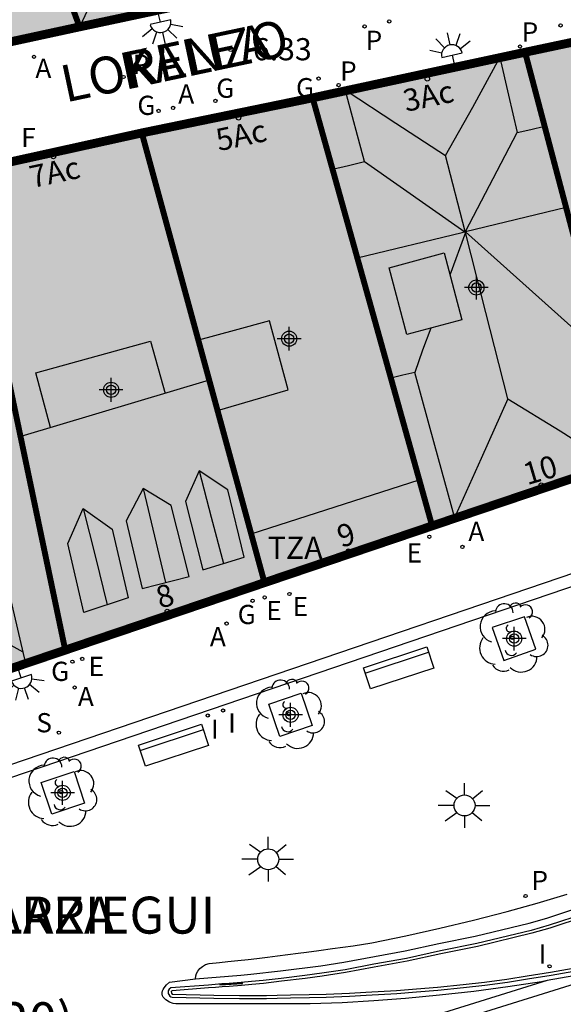
# Model space of a CAD drawing. Units: inches. Extents: x 582394 to 582744, y 4797039 to 4797291.
# Drawn here: x 582427 to 582445, y 4797174 to 4797207 of the extents above; entities that cross this region are included whole.
import ezdxf
from ezdxf.enums import TextEntityAlignment as Align

# ---------------------------------------------------------------- set-up
doc = ezdxf.new("R2010")
doc.units = ezdxf.units.IN
doc.header["$MEASUREMENT"] = 0
for name, color, linetype in [('020204', 9, 'Continuous'), ('020308', 9, 'Continuous'), ('060145', 9, 'Continuous'), ('070105', 6, 'Continuous'), ('080106', 1, 'Continuous'), ('080109', 9, 'Continuous'), ('080110', 9, 'Continuous'), ('080202', 9, 'Continuous'), ('080302', 9, 'Continuous'), ('080306', 9, 'Continuous'), ('080308', 9, 'Continuous'), ('080311', 9, 'Continuous'), ('080312', 8, 'Continuous'), ('090101', 1, 'Continuous'), ('090202', 1, 'Continuous'), ('100101', 9, 'Continuous'), ('100105', 3, 'Continuous'), ('100202', 3, 'Continuous'), ('200205', 4, 'Continuous'), ('200305', 4, 'Continuous'), ('210102', 4, 'Continuous'), ('210201', 9, 'Continuous'), ('210204', 9, 'Continuous'), ('210205', 4, 'Continuous'), ('210301', 9, 'Continuous'), ('210304', 9, 'Continuous'), ('210305', 4, 'Continuous'), ('220101', 1, 'Continuous'), ('220205', 1, 'Continuous'), ('220305', 1, 'Continuous'), ('230204', 9, 'Continuous'), ('230304', 9, 'Continuous'), ('240304', 9, 'Continuous'), ('250204', 9, 'Continuous'), ('250206', 9, 'Continuous'), ('270204', 9, 'Continuous'), ('270304', 9, 'Continuous'), ('990501', 21, 'Continuous'), ('C_Edificios', 5, 'Continuous'), ('Centroides', 1, 'Continuous')]:
    doc.layers.add(name, color=color, linetype=linetype)
doc.layers.add('080111', color=7, linetype='Continuous', lineweight=30)
doc.layers.add('080117', color=7, linetype='Continuous', lineweight=20)
doc.styles.add('ARIAL', font='arial.ttf', dxfattribs={"height": 1})
doc.styles.add('ARIALI', font='ariali.ttf', dxfattribs={"height": 1})
doc.styles.add('ROMANS', font='romans__.ttf', dxfattribs={"height": 1})
doc.styles.get("Standard").update_dxf_attribs({"font": 'arial.ttf'})

# ---------------------------------------------------------------- blocks, each defined once
blk = doc.blocks.new('Centroide')
for points in [[(0, -0.402), (0, 0.402)], [(0.402, 0), (-0.402, 0)]]:
    blk.add_lwpolyline(points)
for radius in [0.256, 0.159]:
    blk.add_circle((0, 0), radius)
blk = doc.blocks.new('REGAS')
blk.add_circle((0, 0), 0.055)
blk = doc.blocks.new('FAROLA')
for p, q in [((0, 0.355), (0, 0.755)), ((-0.63, 0.51), (-0.255, 0.245)), ((0.605, 0.49), (0.276, 0.223)), ((-0.355, 0), (-0.895, 0)), ((0.355, 0), (0.855, 0)), ((-0.65, -0.52), (-0.255, -0.24)), ((0.585, -0.52), (0.256, -0.246)), ((0, -0.355), (0, -0.755))]:
    blk.add_line(p, q)
blk.add_circle((0, 0), 0.355)
blk = doc.blocks.new('BloquePortal')
blk.add_circle((0, 0), 0.075)
at = {"flags": 5}
blk.add_attdef('INDICE', text='', height=0.75, dxfattribs=at).set_placement((0, 0), align=Align.MIDDLE_CENTER)
blk = doc.blocks.new('BANCO')
blk.add_line((1.125, 0.1875), (-1.125, 0.1875))
blk.add_lwpolyline([(1.125, 0.75), (1.125, 0), (-1.125, 0), (-1.125, 0.75)], close=True)
blk = doc.blocks.new('PLUVI1')
blk.add_circle((0, 0), 0.055)
blk = doc.blocks.new('REGELE')
blk.add_circle((0, 0), 0.055)
blk = doc.blocks.new('SANEA')
blk.add_circle((0, 0), 0.055)
blk = doc.blocks.new('COTAPU')
blk.add_circle((0, 0), 0.075)
blk = doc.blocks.new('PLUVI3')
blk.add_circle((0, 0), 0.055)
blk = doc.blocks.new('ABAS')
blk.add_circle((0, 0), 0.055)
blk = doc.blocks.new('REIND')
blk.add_circle((0, 0), 0.055)
blk = doc.blocks.new('FAREDE')
at = {"linetype": 'Continuous'}
for p, q in [((0.75, 0.7), (0.57, 0.322)), ((0.415, 0.36), (0.415, -0.351)), ((1.07, 0.411), (0.715, 0.19)), ((0.415, 0), (0, 0)), ((0.738, -0.699), (0.56, -0.32)), ((1.062, -0.416), (0.709, -0.191)), ((1.187, -0.005), (0.768, -0.001))]:
    blk.add_line(p, q, dxfattribs=at)
blk.add_arc((0.413, 0.004), 0.355, 270.4282, 89.5718, dxfattribs=at)
blk = doc.blocks.new('ARBOL')
blk.add_circle((0, 0), 0.0587)
for centre, radius, start, end in [((-0.28, 0.855), 0.3, 359.2878, 173.6078), ((0.097, 0.97), 0.21, 23.1565, 160.4665), ((0.438, 0.881), 0.24, 301.578, 139.328), ((-0.564, 0.381), 0.532, 92.28, 254.58), ((0.656, 0.288), 0.443, 319.8556, 114.7656), ((-0.091, 0.321), 0.12, 119.14, 310.56), ((0.819, -0.249), 0.383, 235.5275, 62.0275), ((-0.556, -0.339), 0.555, 142.64, 266.54), ((-0.039, -0.384), 0.21, 189.64, 323.88), ((0.299, -0.624), 0.532, 224.67, 0.24), ((-0.301, -0.676), 0.45, 213.78, 295.32)]:
    blk.add_arc(centre, radius, start, end)

msp = doc.modelspace()

# ---------------------------------------------------------------- hatches: boundary and pattern name
at = {"layer": '990501'}
for points in [[(582424.165, 4797220.358), (582425.229, 4797220.752), (582426.294, 4797221.146), (582426.517, 4797220.529), (582427.981, 4797221.145), (582427.802, 4797221.705), (582432.533, 4797223.457), (582432.68, 4797223.014), (582435.008, 4797215.969), (582437.336, 4797208.924), (582433.193, 4797208.042), (582429.049, 4797207.16), (582426.343, 4797214.472)], [(582412.413, 4797216.713), (582411.974, 4797218.569), (582423.637, 4797221.785), (582423.901, 4797221.072), (582424.165, 4797220.358), (582426.343, 4797214.472), (582429.049, 4797207.16), (582422.976, 4797205.844), (582415.457, 4797204.28), (582413.923, 4797210.544)], [(582444.113, 4797206.301), (582454.432, 4797208.487), (582455.555, 4797203.246), (582455.631, 4797203.262), (582456.166, 4797200.94), (582456.013, 4797200.906), (582457.148, 4797195.754), (582452.444, 4797194.16), (582447.739, 4797192.565), (582445.926, 4797199.433)], [(582444.113, 4797206.301), (582440.52, 4797205.53), (582436.929, 4797204.758), (582438.95, 4797197.516), (582440.971, 4797190.272), (582444.355, 4797191.418), (582447.739, 4797192.565), (582445.926, 4797199.433)], [(582435.303, 4797188.351), (582438.137, 4797189.312), (582440.971, 4797190.272), (582438.95, 4797197.516), (582436.929, 4797204.758), (582431.181, 4797203.576), (582431.154, 4797203.57), (582433.228, 4797195.961)], [(582428.566, 4797186.068), (582431.934, 4797187.21), (582435.303, 4797188.351), (582433.228, 4797195.961), (582431.154, 4797203.57), (582428.167, 4797202.911), (582425.179, 4797202.252), (582426.873, 4797194.16)], [(582419.646, 4797183.045), (582427.16, 4797185.592), (582428.566, 4797186.068), (582426.873, 4797194.16), (582425.179, 4797202.252), (582425.169, 4797202.25), (582415.612, 4797200.231), (582417.629, 4797191.641)]]:
    msp.add_hatch(color=256, dxfattribs=at).paths.add_polyline_path(points)

# ---------------------------------------------------------------- linework, layer by layer
at = {"layer": '060145', "flags": 128}
for points in [[(582444.861, 4797174.883), (582444.673, 4797174.849), (582443.53, 4797174.67), (582442.379, 4797174.518), (582441.224, 4797174.39), (582440.067, 4797174.281), (582438.996, 4797174.197), (582437.924, 4797174.133), (582436.85, 4797174.099), (582436.312, 4797174.095), (582435.772, 4797174.101), (582432.692, 4797174.099), (582432.455, 4797174.104), (582432.309, 4797174.103), (582432.217, 4797174.109), (582432.087, 4797174.16), (582431.97, 4797174.233), (582431.881, 4797174.324), (582431.853, 4797174.375), (582431.838, 4797174.428), (582431.838, 4797174.481), (582431.851, 4797174.534), (582431.875, 4797174.588), (582431.907, 4797174.641), (582431.994, 4797174.742), (582432.095, 4797174.829), (582432.967, 4797174.94), (582434.498, 4797175.072), (582434.839, 4797175.104), (582435.84, 4797175.213), (582437.204, 4797175.385), (582437.981, 4797175.505), (582440.059, 4797175.888), (582441.197, 4797176.138), (582442.431, 4797176.385), (582444.254, 4797176.831), (582444.846, 4797177.003), (582446.028, 4797177.39)], [(582449.674, 4797175.983), (582449.552, 4797175.949), (582449.007, 4797175.804), (582447.919, 4797175.529), (582446.837, 4797175.276), (582445.757, 4797175.049), (582444.861, 4797174.883)]]:
    msp.add_lwpolyline(points, dxfattribs=at)
at = {"layer": '070105', "flags": 128}
msp.add_lwpolyline([(582446.113, 4797177.15), (582444.922, 4797176.76), (582444.32, 4797176.585), (582442.487, 4797176.136), (582441.25, 4797175.889), (582440.109, 4797175.638), (582438.997, 4797175.441), (582438.025, 4797175.254), (582437.241, 4797175.133), (582436.669, 4797175.056), (582435.87, 4797174.96), (582435.255, 4797174.889), (582434.863, 4797174.85), (582434.518, 4797174.818), (582434.103, 4797174.79), (582433.863, 4797174.779), (582433.64, 4797174.752), (582433.404, 4797174.735), (582432.137, 4797174.641), (582432.08, 4797174.595), (582432.05, 4797174.536), (582432.05, 4797174.447), (582432.067, 4797174.412), (582432.1, 4797174.361), (582432.137, 4797174.336), (582432.176, 4797174.324), (582433.593, 4797174.291), (582434.459, 4797174.285), (582434.951, 4797174.285), (582435.372, 4797174.285), (582435.731, 4797174.288), (582436.179, 4797174.298), (582436.819, 4797174.31), (582437.391, 4797174.329), (582438.178, 4797174.362), (582438.737, 4797174.392), (582439.776, 4797174.452), (582440.447, 4797174.502), (582441.163, 4797174.563), (582442.029, 4797174.65), (582442.754, 4797174.733), (582443.515, 4797174.831), (582444.2, 4797174.947), (582444.99, 4797175.073), (582445.757, 4797175.21)], dxfattribs=at)
at = {"layer": '080106', "flags": 128}
msp.add_lwpolyline([(582440.116, 4797196.745), (582439.513, 4797199.01), (582441.372, 4797199.513), (582441.975, 4797197.248)], close=True, dxfattribs=at)
for points in [[(582433.714, 4797194.178), (582436.1, 4797194.873), (582435.476, 4797197.209), (582434.272, 4797196.881), (582433.067, 4797196.553)], [(582428.065, 4797193.597), (582427.573, 4797195.449), (582431.444, 4797196.529), (582431.941, 4797194.756)]]:
    msp.add_lwpolyline(points, dxfattribs=at)
at = {"layer": '080109', "flags": 128}
for points in [[(582430.277, 4797209.705), (582429.048, 4797207.16)], [(582441.428, 4797202.809), (582442.351, 4797204.444), (582443.263, 4797206.119)], [(582438.06, 4797205.002), (582439.744, 4797203.906), (582441.428, 4797202.809)], [(582442.1, 4797200.233), (582443.844, 4797203.585)], [(582438.684, 4797202.601), (582442.078, 4797200.227)], [(582442.088, 4797200.23), (582441.428, 4797202.809)], [(582442.1, 4797200.233), (582445.498, 4797201.055)], [(582438.439, 4797199.348), (582441.99, 4797200.206), (582442.088, 4797200.23)], [(582442.078, 4797200.227), (582442.1, 4797200.233)], [(582442.078, 4797200.227), (582442.088, 4797200.23)], [(582442.078, 4797200.227), (582442.088, 4797200.23)], [(582442.078, 4797200.227), (582442.094, 4797200.206)], [(582442.094, 4797200.206), (582442.1, 4797200.233)], [(582445.764, 4797196.937), (582442.1, 4797200.225), (582442.094, 4797200.206)], [(582442.094, 4797200.206), (582441.572, 4797198.763)], [(582443.532, 4797194.577), (582442.48, 4797198.693), (582442.094, 4797200.206)], [(582440.921, 4797196.963), (582440.65, 4797196.214), (582440.38, 4797195.465)], [(582443.532, 4797194.577), (582442.623, 4797192.55), (582441.714, 4797190.523)], [(582443.532, 4797194.577), (582445.301, 4797193.484), (582447.082, 4797192.35)], [(582433.092, 4797192.137), (582433.502, 4797190.566), (582433.913, 4797188.996)], [(582431.196, 4797191.537), (582431.58, 4797189.93), (582431.956, 4797188.357)], [(582429.172, 4797190.858), (582429.584, 4797189.21), (582429.986, 4797187.6)], [(582423.621, 4797187.954), (582427.128, 4797186.015)]]:
    msp.add_lwpolyline(points, dxfattribs=at)
at = {"layer": '080110', "flags": 128}
for points in [[(582443.265, 4797206.119), (582443.554, 4797204.852), (582443.844, 4797203.585), (582444.308, 4797203.692), (582444.773, 4797203.799)], [(582437.601, 4797202.346), (582438.142, 4797202.474), (582438.684, 4797202.601), (582438.037, 4797204.997)], [(582441.738, 4797190.532), (582441.059, 4797192.998), (582440.38, 4797195.465), (582439.978, 4797195.37), (582439.575, 4797195.276)], [(582433.435, 4797195.202), (582427.061, 4797193.298)], [(582419.734, 4797190.96), (582421.749, 4797191.519), (582425.589, 4797192.586), (582426.405, 4797189.099), (582427.222, 4797185.613)], [(582434.854, 4797189.999), (582437.696, 4797190.913), (582440.537, 4797191.827)]]:
    msp.add_lwpolyline(points, dxfattribs=at)
for points in [[(582433.092, 4797192.137), (582432.636, 4797191.097), (582433.22, 4797188.786), (582434.612, 4797189.209), (582434.06, 4797191.489)], [(582431.196, 4797191.537), (582430.628, 4797190.442), (582431.164, 4797188.154), (582432.756, 4797188.562), (582432.148, 4797190.961)], [(582429.172, 4797190.858), (582430.156, 4797190.162), (582430.692, 4797187.834), (582429.196, 4797187.338), (582428.652, 4797189.674)]]:
    msp.add_lwpolyline(points, close=True, dxfattribs=at)
at = {"layer": '080111', "const_width": 0.3}
for points in [[(582429.049, 4797207.16), (582433.193, 4797208.042), (582437.336, 4797208.924)], [(582431.154, 4797203.57), (582431.181, 4797203.576), (582436.929, 4797204.758)], [(582425.179, 4797202.252), (582428.167, 4797202.911), (582431.154, 4797203.57)], [(582435.303, 4797188.351), (582431.934, 4797187.21), (582428.566, 4797186.068)]]:
    msp.add_lwpolyline(points, dxfattribs=at)
at = {"layer": '080111', "const_width": 0.3, "flags": 128}
for points in [[(582444.113, 4797206.301), (582454.432, 4797208.487), (582455.555, 4797203.246), (582455.631, 4797203.262), (582456.166, 4797200.94), (582456.013, 4797200.906), (582457.148, 4797195.754)], [(582415.457, 4797204.28), (582422.976, 4797205.844), (582429.049, 4797207.16)], [(582436.929, 4797204.758), (582440.52, 4797205.53), (582444.113, 4797206.301)], [(582447.739, 4797192.565), (582444.355, 4797191.418), (582440.971, 4797190.272)], [(582440.971, 4797190.272), (582438.137, 4797189.312), (582435.303, 4797188.351)], [(582428.566, 4797186.068), (582427.16, 4797185.592), (582419.646, 4797183.045)]]:
    msp.add_lwpolyline(points, dxfattribs=at)
at = {"layer": '080117', "const_width": 0.2, "flags": 128}
for points in [[(582424.165, 4797220.358), (582426.343, 4797214.472), (582429.049, 4797207.16)], [(582444.113, 4797206.301), (582445.926, 4797199.433), (582447.739, 4797192.565)], [(582436.929, 4797204.758), (582438.95, 4797197.516), (582440.971, 4797190.272)], [(582431.154, 4797203.57), (582433.228, 4797195.961), (582435.303, 4797188.351)]]:
    msp.add_lwpolyline(points, dxfattribs=at)
at = {"layer": '080117', "const_width": 0.2}
msp.add_lwpolyline([(582425.179, 4797202.252), (582426.873, 4797194.16), (582428.566, 4797186.068)], dxfattribs=at)
at = {"layer": '090101', "flags": 128}
msp.add_lwpolyline([(582432.967, 4797174.94), (582432.983, 4797175.052), (582433.005, 4797175.123), (582433.05, 4797175.204), (582433.118, 4797175.297), (582433.203, 4797175.366), (582433.308, 4797175.428), (582433.43, 4797175.463), (582433.779, 4797175.5), (582434.06, 4797175.533), (582434.405, 4797175.566), (582434.751, 4797175.599), (582435.047, 4797175.638), (582435.404, 4797175.676), (582435.743, 4797175.72), (582436.096, 4797175.768), (582436.446, 4797175.813), (582436.726, 4797175.846), (582437.136, 4797175.907), (582437.604, 4797175.967), (582438.301, 4797176.066), (582438.931, 4797176.164), (582440.085, 4797176.403), (582441.231, 4797176.66), (582442.372, 4797176.934), (582443.508, 4797177.226), (582444.524, 4797177.506), (582445.536, 4797177.806)], dxfattribs=at)
at = {"layer": '100101', "flags": 128}
for points in [[(582444.099, 4797187.19), (582443.004, 4797186.838), (582443.394, 4797185.721), (582444.48, 4797186.1)], [(582436.915, 4797183.515), (582435.822, 4797183.146), (582435.452, 4797184.241), (582436.545, 4797184.61)], [(582428.862, 4797181.964), (582429.215, 4797180.886), (582428.115, 4797180.513), (582427.751, 4797181.588)]]:
    msp.add_lwpolyline(points, close=True, dxfattribs=at)
at = {"layer": '100105', "flags": 128}
msp.add_lwpolyline([(582446.146, 4797177.055), (582444.951, 4797176.664), (582444.346, 4797176.488), (582442.508, 4797176.038), (582441.27, 4797175.791), (582440.128, 4797175.54), (582439.015, 4797175.342), (582438.042, 4797175.155), (582437.255, 4797175.034), (582436.682, 4797174.957), (582435.882, 4797174.861), (582435.266, 4797174.789), (582434.872, 4797174.75), (582434.526, 4797174.718), (582434.109, 4797174.69), (582433.871, 4797174.679), (582433.65, 4797174.652), (582433.411, 4797174.635), (582432.176, 4797174.544), (582432.159, 4797174.531), (582432.15, 4797174.512), (582432.154, 4797174.461), (582432.181, 4797174.427), (582432.192, 4797174.424), (582433.594, 4797174.391), (582434.459, 4797174.385), (582434.951, 4797174.385), (582435.371, 4797174.385), (582435.729, 4797174.388), (582436.177, 4797174.398), (582436.816, 4797174.41), (582437.387, 4797174.429), (582438.173, 4797174.462), (582438.731, 4797174.492), (582439.769, 4797174.552), (582440.439, 4797174.601), (582441.154, 4797174.662), (582442.018, 4797174.749), (582442.742, 4797174.832), (582443.5, 4797174.93), (582444.183, 4797175.045), (582444.973, 4797175.171), (582445.738, 4797175.308)], dxfattribs=at)
at = {"layer": '210102', "flags": 128}
for points in [[(582450.061, 4797190.134), (582394.217, 4797171.124)], [(582449.614, 4797189.555), (582398.573, 4797172.161), (582394.21, 4797170.67)], [(582449.674, 4797175.983), (582394.217, 4797158.67)], [(582444.861, 4797174.883), (582394.217, 4797159.087)]]:
    msp.add_lwpolyline(points, dxfattribs=at)
at = {"layer": '220101', "flags": 128}
msp.add_lwpolyline([(582433.793, 4797174.766), (582433.794, 4797174.743), (582434.56, 4797174.786), (582434.558, 4797174.813)], close=True, dxfattribs=at)

# ---------------------------------------------------------------- block references
at = {"layer": '020204', "rotation": 359.9987685839998}
msp.add_blockref('COTAPU', (582434.161, 4797206.404, 6.326), dxfattribs=at)
at = {"layer": '080202', "rotation": 359.9987685839998}
for p in [(582440.808, 4797205.402), (582434.426, 4797204.083), (582428.165, 4797202.77), (582444.662, 4797191.65), (582438.141, 4797189.416), (582432.015, 4797187.378)]:
    msp.add_blockref('BloquePortal', p, dxfattribs=at)
at = {"layer": '090202', "rotation": 198.3099685960333}
for p in [(582439.72, 4797185.822), (582432.109, 4797183.204)]:
    msp.add_blockref('BANCO', p, dxfattribs=at)
at = {"layer": '100202', "rotation": 359.9987685839998}
for p in [(582443.687, 4797186.483), (582436.129, 4797183.9), (582428.432, 4797181.261)]:
    msp.add_blockref('ARBOL', p, dxfattribs=at)
at = {"layer": '200205', "rotation": 359.9987685839998}
for p in [(582427.51, 4797206.146, 6.392), (582432.212, 4797204.416, 6.373), (582441.995, 4797189.563, 6.138), (582434.019, 4797186.968, 6.193), (582428.883, 4797184.804, 6.199)]:
    msp.add_blockref('ABAS', p, dxfattribs=at)
at = {"layer": '210201', "rotation": 359.9987685839998}
for p in [(582443.942, 4797206.496, 6.313), (582437.808, 4797205.188, 6.359)]:
    msp.add_blockref('PLUVI1', p, dxfattribs=at)
at = {"layer": '210204', "rotation": 359.9987685839998}
for p in [(582439.52, 4797207.345, 6.259), (582428.352, 4797183.276, 6.175)]:
    msp.add_blockref('SANEA', p, dxfattribs=at)
at = {"layer": '210205', "rotation": 359.9987685839998}
for p in [(582438.686, 4797207.174, 6.27), (582430.539, 4797205.463, 6.316), (582444.128, 4797177.747, 6.023)]:
    msp.add_blockref('PLUVI3', p, dxfattribs=at)
at = {"layer": '220205', "rotation": 359.9987685839998}
for p in [(582440.877, 4797189.906, 6.194), (582435.307, 4797187.851, 6.219), (582436.144, 4797187.968, 6.209), (582429.141, 4797185.772, 6.256)]:
    msp.add_blockref('REGELE', p, dxfattribs=at)
at = {"layer": '230204', "rotation": 359.9987685839998}
for p in [(582445.313, 4797207.208, 6.295), (582437.131, 4797205.409, 6.35), (582433.643, 4797204.654, 6.371), (582431.721, 4797204.318, 6.377), (582434.901, 4797187.738, 6.216), (582428.807, 4797185.678, 6.25)]:
    msp.add_blockref('REGAS', p, dxfattribs=at)
at = {"layer": '250204'}
for p, rotation in [((582431.683, 4797207.721), 283.6711685958396), ((582441.736, 4797205.798), 102.6403685936477), ((582426.948, 4797185.519), 288.6041685847412)]:
    msp.add_blockref('FAREDE', p, dxfattribs=dict(at, rotation=rotation))
at = {"layer": '250206', "rotation": 359.9987685839998}
for p in [(582442.066, 4797180.813), (582435.428, 4797178.99)]:
    msp.add_blockref('FAROLA', p, dxfattribs=at)
at = {"layer": '270204', "rotation": 359.9987685839998}
for p in [(582433.385, 4797183.856, 6.177), (582433.901, 4797184.025, 6.177), (582444.943, 4797175.368, 6.241)]:
    msp.add_blockref('REIND', p, dxfattribs=at)
at = {"layer": 'C_Edificios', "rotation": 359.9987685839998}
for p in [(582442.466, 4797198.338), (582436.136, 4797196.608), (582430.116, 4797194.878)]:
    msp.add_blockref('Centroide', p, dxfattribs=at)
at = {"layer": 'Centroides', "rotation": 359.9987685839998}
for p in [(582443.746, 4797186.458), (582436.186, 4797183.879), (582428.476, 4797181.239)]:
    msp.add_blockref('Centroide', p, dxfattribs=at)

# ---------------------------------------------------------------- texts
at = {"layer": '020308', "style": 'ARIAL'}
msp.add_text('6.33', height=0.75, rotation=359.9988, dxfattribs=at).set_placement((582434.911, 4797206.029))
at = {"layer": '080302', "style": 'ARIAL'}
msp.add_text('(04420)', height=1.25, rotation=359.9988, dxfattribs=at).set_placement((582422.974, 4797172.902))
at = {"layer": '080306', "style": 'ARIALI'}
for s, rotation, p in [('SAN                      LORENTZO                                 KALEA', 11.9708, (582398.174, 4797198.151)), ('SARRIEGI  PLAZA', 359.9988, (582416.965, 4797176.476))]:
    msp.add_text(s, height=1.25, rotation=rotation, dxfattribs=at).set_placement(p)
at = {"layer": '080308', "style": 'ARIALI'}
for s, rotation, p in [('3Ac', 11.9987, (582440.082, 4797204.28)), ('5Ac', 11.9987, (582433.752, 4797202.951)), ('7Ac', 11.9987, (582427.446, 4797201.702)), ('10', 16.5347, (582444.185, 4797191.647)), ('9', 16.5347, (582437.894, 4797189.531)), ('8', 16.5347, (582431.77, 4797187.466))]:
    msp.add_text(s, height=0.75, rotation=rotation, dxfattribs=at).set_placement(p)
at = {"layer": '080311', "style": 'ARIAL'}
msp.add_text('TZA', height=0.75, rotation=359.9988, dxfattribs=at).set_placement((582435.416, 4797189.158))
at = {"layer": '080312', "style": 'ARIALI'}
for s, rotation, p in [('CALLE                  DE                     SAN               LORENZO', 11.9708, (582398.174, 4797198.151)), ('PLAZA DE SARRIEGUI', 359.9988, (582416.965, 4797176.476))]:
    msp.add_text(s, height=1.25, rotation=rotation, dxfattribs=at).set_placement(p)
at = {"layer": '200305', "style": 'ROMANS'}
for p in [(582427.556, 4797205.432), (582432.386, 4797204.566), (582442.195, 4797189.763), (582433.456, 4797186.2), (582428.993, 4797184.173)]:
    msp.add_text('A', height=0.65, rotation=359.9988, dxfattribs=at).set_placement(p)
at = {"layer": '210301', "style": 'ROMANS'}
for p in [(582443.996, 4797206.663), (582437.859, 4797205.342)]:
    msp.add_text('P', height=0.65, rotation=359.9988, dxfattribs=at).set_placement(p)
at = {"layer": '210304', "style": 'ROMANS'}
msp.add_text('S', height=0.65, rotation=359.9988, dxfattribs=at).set_placement((582427.587, 4797183.287))
at = {"layer": '210305', "style": 'ROMANS'}
for p in [(582438.723, 4797206.381), (582430.845, 4797205.569), (582444.328, 4797177.947)]:
    msp.add_text('P', height=0.65, rotation=359.9988, dxfattribs=at).set_placement(p)
at = {"layer": '220305', "style": 'ROMANS'}
for p in [(582440.112, 4797189.033), (582435.361, 4797187.084), (582436.254, 4797187.221), (582429.352, 4797185.193)]:
    msp.add_text('E', height=0.65, rotation=359.9988, dxfattribs=at).set_placement(p)
at = {"layer": '230304', "style": 'ROMANS'}
for p in [(582433.67, 4797204.76), (582436.368, 4797204.777), (582431.003, 4797204.18), (582434.394, 4797186.95), (582428.087, 4797185.026)]:
    msp.add_text('G', height=0.65, rotation=359.9988, dxfattribs=at).set_placement(p)
at = {"layer": '240304', "style": 'ROMANS'}
msp.add_text('F', height=0.65, rotation=359.9988, dxfattribs=at).set_placement((582427.075, 4797203.092))
at = {"layer": '270304', "style": 'ROMANS'}
for p in [(582434.074, 4797183.278), (582433.491, 4797183.068), (582444.573, 4797175.457)]:
    msp.add_text('I', height=0.65, rotation=359.9988, dxfattribs=at).set_placement(p)

doc.saveas('drawing.dxf')
